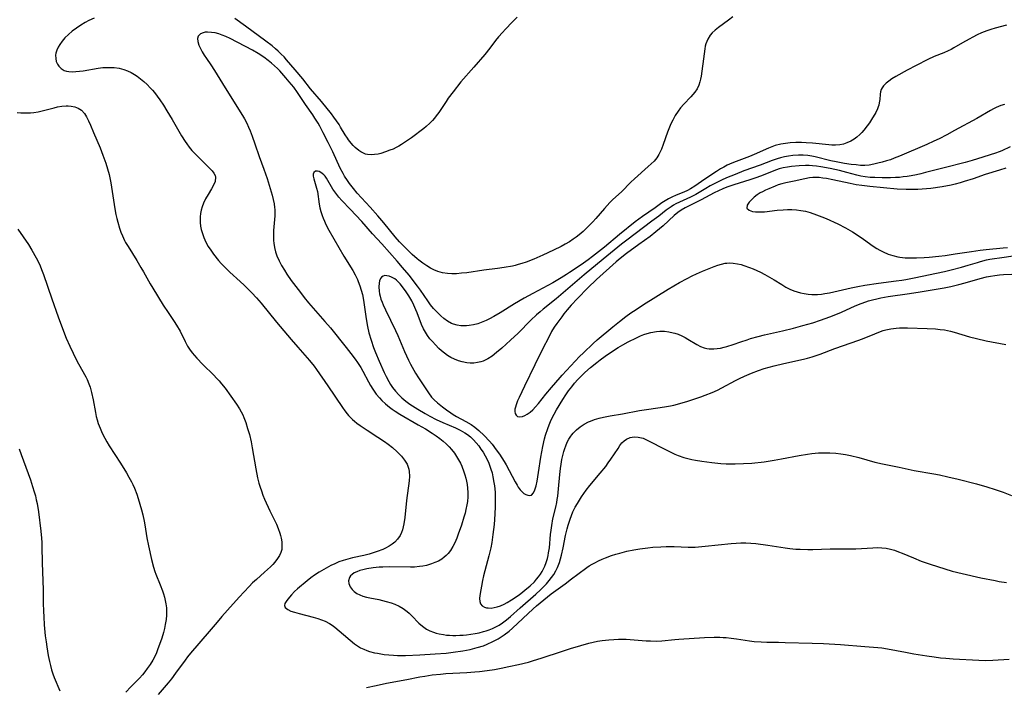
# Model space of a CAD drawing. Units: inches. Extents: x 2064897 to 2070225, y 227523 to 233021.
# Drawn here: x 2066338 to 2066509, y 231810 to 231926 of the extents above; entities that cross this region are included whole.
import ezdxf

# ---------------------------------------------------------------- set-up
doc = ezdxf.new("R2010")
doc.units = ezdxf.units.IN
doc.header["$MEASUREMENT"] = 0
doc.layers.add('c_07_T13S_R19E', color=176, linetype='Continuous')

msp = doc.modelspace()

# ---------------------------------------------------------------- linework, layer by layer
at = {"layer": 'c_07_T13S_R19E'}
for points in [[(2066350.83, 231926.26, 906), (2066349.93, 231925.84, 906), (2066349.28, 231925.49, 906), (2066348.52, 231925.03, 906), (2066347.76, 231924.52, 906), (2066347.05, 231923.98, 906), (2066346.37, 231923.41, 906), (2066345.75, 231922.81, 906), (2066345.29, 231922.26, 906), (2066344.89, 231921.69, 906), (2066344.6, 231921.19, 906), (2066344.37, 231920.68, 906), (2066344.22, 231920.18, 906), (2066344.17, 231919.81, 906), (2066344.18, 231919.27, 906), (2066344.28, 231918.76, 906), (2066344.48, 231918.27, 906), (2066344.71, 231917.91, 906), (2066345.13, 231917.5, 906), (2066345.66, 231917.2, 906), (2066346.05, 231917.07, 906), (2066346.47, 231917, 906), (2066347.1, 231916.96, 906), (2066347.69, 231916.98, 906), (2066348.3, 231917.03, 906), (2066348.92, 231917.12, 906), (2066351.52, 231917.57, 906), (2066352.32, 231917.67, 906), (2066353.22, 231917.71, 906), (2066353.76, 231917.71, 906), (2066354.3, 231917.69, 906), (2066355.19, 231917.57, 906), (2066356, 231917.36, 906), (2066356.64, 231917.12, 906), (2066357.27, 231916.82, 906), (2066357.82, 231916.5, 906), (2066358.28, 231916.19, 906), (2066358.88, 231915.75, 906), (2066359.46, 231915.26, 906), (2066360.01, 231914.74, 906), (2066360.54, 231914.19, 906), (2066360.93, 231913.76, 906), (2066361.29, 231913.34, 906), (2066361.77, 231912.73, 906), (2066362.23, 231912.11, 906), (2066362.85, 231911.19, 906), (2066363.46, 231910.2, 906), (2066364.39, 231908.66, 906), (2066365.99, 231905.85, 906), (2066366.6, 231904.89, 906), (2066366.91, 231904.44, 906), (2066367.34, 231903.87, 906), (2066367.78, 231903.33, 906), (2066368.68, 231902.36, 906), (2066369.6, 231901.45, 906), (2066370.68, 231900.45, 906), (2066370.98, 231900.16, 906), (2066371.32, 231899.78, 906), (2066371.6, 231899.4, 906), (2066371.8, 231899, 906), (2066371.86, 231898.68, 906), (2066371.79, 231897.96, 906), (2066371.55, 231897.31, 906), (2066371.21, 231896.69, 906), (2066370.58, 231895.67, 906), (2066370.15, 231894.94, 906), (2066369.77, 231894.16, 906), (2066369.55, 231893.57, 906), (2066369.38, 231892.97, 906), (2066369.27, 231892.39, 906), (2066369.22, 231891.81, 906), (2066369.22, 231891.47, 906), (2066369.24, 231890.85, 906), (2066369.3, 231890.22, 906), (2066369.4, 231889.65, 906), (2066369.54, 231889.08, 906), (2066369.84, 231888.22, 906), (2066370.19, 231887.43, 906), (2066370.6, 231886.69, 906), (2066371.04, 231886.02, 906), (2066371.52, 231885.35, 906), (2066372.41, 231884.25, 906), (2066372.87, 231883.72, 906), (2066373.48, 231883.07, 906), (2066374.35, 231882.23, 906), (2066376.15, 231880.63, 906), (2066376.84, 231879.98, 906), (2066378.18, 231878.66, 906), (2066378.99, 231877.79, 906), (2066379.8, 231876.84, 906), (2066382.45, 231873.59, 906), (2066384.97, 231870.57, 906), (2066386.14, 231869.22, 906), (2066388.16, 231866.93, 906), (2066388.95, 231865.94, 906), (2066389.37, 231865.36, 906), (2066391.32, 231862.55, 906), (2066393.88, 231858.76, 906), (2066394.27, 231858.23, 906), (2066394.67, 231857.71, 906), (2066394.95, 231857.38, 906), (2066395.61, 231856.72, 906), (2066395.98, 231856.4, 906), (2066396.36, 231856.09, 906), (2066396.95, 231855.66, 906), (2066398.18, 231854.83, 906), (2066400.04, 231853.65, 906), (2066401.15, 231852.91, 906), (2066401.81, 231852.43, 906), (2066402.57, 231851.83, 906), (2066403.39, 231851.11, 906), (2066404.12, 231850.34, 906), (2066404.65, 231849.66, 906), (2066405.07, 231848.95, 906), (2066405.4, 231848.09, 906), (2066405.47, 231847.71, 906), (2066405.5, 231846.91, 906), (2066405.44, 231846.07, 906), (2066405, 231842.68, 906), (2066404.69, 231839.72, 906), (2066404.54, 231838.64, 906), (2066404.42, 231838.08, 906), (2066404.29, 231837.6, 906), (2066404.11, 231837.1, 906), (2066403.89, 231836.63, 906), (2066403.44, 231835.97, 906), (2066402.94, 231835.45, 906), (2066402.47, 231835.08, 906), (2066401.95, 231834.74, 906), (2066401.33, 231834.41, 906), (2066400.86, 231834.19, 906), (2066399.91, 231833.81, 906), (2066399.21, 231833.58, 906), (2066398.5, 231833.38, 906), (2066397.56, 231833.15, 906), (2066395.64, 231832.73, 906), (2066394.81, 231832.52, 906), (2066394, 231832.28, 906), (2066393.26, 231832.02, 906), (2066392.54, 231831.72, 906), (2066391.86, 231831.38, 906), (2066389.86, 231830.26, 906), (2066389.05, 231829.74, 906), (2066388.42, 231829.29, 906), (2066387.76, 231828.77, 906), (2066386.11, 231827.38, 906), (2066385.59, 231826.89, 906), (2066385.07, 231826.35, 906), (2066384.42, 231825.59, 906), (2066384.1, 231825.18, 906), (2066383.87, 231824.8, 906), (2066383.81, 231824.48, 906), (2066383.95, 231824.14, 906), (2066384.4, 231823.77, 906), (2066384.94, 231823.52, 906), (2066385.54, 231823.31, 906), (2066386.38, 231823.08, 906), (2066388.81, 231822.47, 906), (2066389.61, 231822.23, 906), (2066390.25, 231822, 906), (2066390.87, 231821.74, 906), (2066391.63, 231821.34, 906), (2066392.09, 231821.05, 906), (2066392.54, 231820.73, 906)], [(2066461.53, 231926.46, 904), (2066460.79, 231925.88, 904), (2066459.07, 231924.62, 904), (2066458.45, 231924.14, 904), (2066457.98, 231923.7, 904), (2066457.61, 231923.29, 904), (2066457.18, 231922.62, 904), (2066457.01, 231922.22, 904), (2066456.88, 231921.81, 904), (2066456.77, 231921.37, 904), (2066456.67, 231920.91, 904), (2066456.55, 231920.06, 904), (2066456.04, 231916.19, 904), (2066455.95, 231915.68, 904), (2066455.83, 231915.19, 904), (2066455.64, 231914.63, 904), (2066455.33, 231914.01, 904), (2066454.93, 231913.42, 904), (2066454.6, 231913.01, 904), (2066454.24, 231912.61, 904), (2066453.03, 231911.34, 904), (2066452.47, 231910.7, 904), (2066452.04, 231910.13, 904), (2066451.55, 231909.37, 904), (2066451.12, 231908.56, 904), (2066450.82, 231907.94, 904), (2066450.57, 231907.36, 904), (2066450.24, 231906.49, 904), (2066449.49, 231904.37, 904), (2066449.18, 231903.56, 904), (2066448.96, 231903.07, 904), (2066448.71, 231902.6, 904), (2066448.35, 231902.05, 904), (2066447.89, 231901.49, 904), (2066447.4, 231901, 904), (2066446.88, 231900.52, 904), (2066444.48, 231898.41, 904), (2066443.84, 231897.8, 904), (2066442.23, 231896.17, 904), (2066440.75, 231894.8, 904), (2066440.25, 231894.31, 904), (2066439.76, 231893.8, 904), (2066439.28, 231893.28, 904), (2066437.8, 231891.55, 904), (2066437.26, 231890.94, 904), (2066436.7, 231890.35, 904), (2066436.24, 231889.89, 904), (2066435.58, 231889.28, 904), (2066434.89, 231888.7, 904), (2066434.39, 231888.32, 904), (2066433.89, 231887.95, 904), (2066433.24, 231887.51, 904), (2066432.47, 231887.06, 904), (2066431.81, 231886.7, 904), (2066430.43, 231886.02, 904), (2066428.62, 231885.19, 904), (2066427.05, 231884.5, 904), (2066425.71, 231883.97, 904), (2066424.95, 231883.72, 904), (2066424.31, 231883.53, 904), (2066423.83, 231883.4, 904), (2066423.34, 231883.29, 904), (2066421.92, 231883.03, 904), (2066420.78, 231882.86, 904), (2066418.41, 231882.55, 904), (2066415.41, 231882.14, 904), (2066414.49, 231882.03, 904), (2066413.65, 231881.96, 904), (2066412.81, 231881.94, 904), (2066412.11, 231881.98, 904), (2066411.24, 231882.12, 904), (2066410.39, 231882.35, 904), (2066409.74, 231882.61, 904), (2066409.12, 231882.94, 904), (2066408.53, 231883.3, 904), (2066407.81, 231883.78, 904), (2066407.11, 231884.29, 904), (2066406.82, 231884.52, 904), (2066405.94, 231885.31, 904), (2066404.62, 231886.61, 904), (2066403.78, 231887.47, 904), (2066403, 231888.38, 904), (2066401.03, 231890.78, 904), (2066400.01, 231891.98, 904), (2066398.68, 231893.49, 904), (2066396.44, 231895.9, 904), (2066395.77, 231896.7, 904), (2066395.08, 231897.6, 904), (2066394.74, 231898.09, 904), (2066394.26, 231898.84, 904), (2066393.98, 231899.32, 904), (2066393.51, 231900.25, 904), (2066392.21, 231903.07, 904), (2066391.39, 231904.72, 904), (2066390.54, 231906.37, 904), (2066389.94, 231907.51, 904), (2066389.65, 231908.03, 904), (2066389.1, 231908.93, 904), (2066388.75, 231909.47, 904), (2066387.48, 231911.31, 904), (2066386.08, 231913.38, 904), (2066385.43, 231914.28, 904), (2066384.67, 231915.22, 904), (2066384.09, 231915.9, 904), (2066383.02, 231917.1, 904), (2066382.63, 231917.5, 904), (2066382.13, 231917.97, 904), (2066381.57, 231918.45, 904), (2066380.99, 231918.91, 904), (2066380.24, 231919.47, 904), (2066379.28, 231920.1, 904), (2066378.27, 231920.67, 904), (2066374.42, 231922.69, 904), (2066373.68, 231923.05, 904), (2066373.05, 231923.32, 904), (2066372.45, 231923.52, 904), (2066371.81, 231923.68, 904), (2066371.2, 231923.78, 904), (2066370.49, 231923.82, 904), (2066370.09, 231923.79, 904), (2066369.73, 231923.72, 904), (2066369.28, 231923.52, 904), (2066368.87, 231923.14, 904), (2066368.73, 231922.74, 904), (2066368.79, 231922.2, 904), (2066369.01, 231921.58, 904), (2066369.28, 231920.98, 904), (2066369.59, 231920.39, 904), (2066369.92, 231919.85, 904), (2066370.29, 231919.28, 904), (2066371.05, 231918.18, 904), (2066371.72, 231917.16, 904), (2066373.56, 231914.16, 904), (2066376.58, 231909.35, 904), (2066376.89, 231908.82, 904), (2066377.31, 231908.02, 904), (2066377.61, 231907.37, 904), (2066377.89, 231906.7, 904), (2066378.26, 231905.78, 904), (2066378.71, 231904.49, 904), (2066379.47, 231902.27, 904), (2066380.28, 231900.05, 904), (2066380.82, 231898.48, 904), (2066381.37, 231896.75, 904), (2066381.7, 231895.57, 904), (2066381.87, 231894.82, 904), (2066382.02, 231894.08, 904), (2066382.11, 231893.44, 904), (2066382.14, 231893.1, 904), (2066382.17, 231892.58, 904), (2066382.16, 231891.98, 904), (2066382.12, 231891.38, 904), (2066381.94, 231889.45, 904), (2066381.91, 231888.81, 904), (2066381.91, 231888.17, 904), (2066381.93, 231887.7, 904), (2066381.98, 231887.23, 904), (2066382.11, 231886.48, 904), (2066382.3, 231885.78, 904), (2066382.53, 231885.08, 904), (2066382.9, 231884.19, 904), (2066383.33, 231883.36, 904), (2066383.81, 231882.56, 904), (2066384.25, 231881.88, 904), (2066385, 231880.81, 904), (2066386.58, 231878.69, 904), (2066387.26, 231877.82, 904), (2066388.02, 231876.89, 904), (2066390.85, 231873.67, 904), (2066391.78, 231872.57, 904), (2066394.55, 231869.15, 904), (2066395.36, 231868.12, 904), (2066396.11, 231867.14, 904), (2066396.5, 231866.59, 904), (2066397.08, 231865.7, 904), (2066397.43, 231865.06, 904), (2066398.37, 231863.23, 904), (2066398.73, 231862.59, 904), (2066399.12, 231861.96, 904), (2066399.72, 231861.11, 904), (2066400.28, 231860.44, 904), (2066400.69, 231860, 904), (2066401.33, 231859.39, 904), (2066402.02, 231858.83, 904), (2066402.51, 231858.47, 904), (2066403.01, 231858.13, 904), (2066403.84, 231857.62, 904), (2066407.03, 231855.79, 904), (2066408.26, 231855.07, 904), (2066409.42, 231854.36, 904), (2066410.12, 231853.89, 904), (2066410.73, 231853.43, 904), (2066411.32, 231852.95, 904), (2066411.85, 231852.47, 904), (2066412.35, 231851.97, 904), (2066412.79, 231851.48, 904), (2066413.28, 231850.86, 904), (2066413.67, 231850.29, 904), (2066414.02, 231849.69, 904), (2066414.32, 231849.12, 904), (2066414.55, 231848.61, 904), (2066414.92, 231847.66, 904), (2066415.11, 231847.1, 904), (2066415.26, 231846.54, 904), (2066415.39, 231846, 904), (2066415.48, 231845.45, 904), (2066415.56, 231844.8, 904), (2066415.6, 231844.04, 904), (2066415.59, 231843.28, 904), (2066415.53, 231842.52, 904), (2066415.45, 231841.94, 904), (2066415.29, 231841.12, 904), (2066415.13, 231840.45, 904), (2066414.94, 231839.77, 904), (2066414.5, 231838.37, 904), (2066413.96, 231836.82, 904), (2066413.7, 231836.15, 904), (2066413.34, 231835.34, 904), (2066412.99, 231834.67, 904), (2066412.61, 231834.03, 904), (2066412.2, 231833.51, 904), (2066411.86, 231833.14, 904), (2066411.49, 231832.82, 904), (2066411.09, 231832.53, 904), (2066410.5, 231832.18, 904), (2066409.91, 231831.9, 904), (2066409.3, 231831.67, 904), (2066408.45, 231831.43, 904), (2066407.84, 231831.3, 904), (2066407.21, 231831.21, 904), (2066406.37, 231831.13, 904), (2066405.68, 231831.11, 904), (2066402.11, 231831.15, 904), (2066400.87, 231831.13, 904), (2066400.25, 231831.1, 904), (2066399.18, 231830.98, 904), (2066398.08, 231830.8, 904), (2066397.39, 231830.64, 904), (2066396.91, 231830.51, 904), (2066396.39, 231830.33, 904), (2066395.93, 231830.12, 904), (2066395.54, 231829.87, 904), (2066395.29, 231829.64, 904), (2066395.08, 231829.3, 904), (2066394.95, 231828.75, 904), (2066394.99, 231828.29, 904), (2066395.21, 231827.73, 904), (2066395.55, 231827.25, 904), (2066395.92, 231826.9, 904), (2066396.36, 231826.58, 904), (2066396.88, 231826.31, 904), (2066397.44, 231826.08, 904), (2066398.03, 231825.92, 904), (2066398.64, 231825.78, 904), (2066400.16, 231825.5, 904), (2066400.82, 231825.36, 904), (2066401.48, 231825.19, 904), (2066402.35, 231824.93, 904), (2066402.96, 231824.7, 904), (2066403.7, 231824.36, 904), (2066404.42, 231823.94, 904), (2066405.08, 231823.45, 904), (2066405.42, 231823.14, 904), (2066405.89, 231822.69, 904), (2066407.1, 231821.44, 904), (2066407.75, 231820.88, 904), (2066408.46, 231820.39, 904), (2066409.05, 231820.08, 904), (2066409.68, 231819.83, 904), (2066410.15, 231819.68, 904), (2066410.64, 231819.56, 904), (2066411.4, 231819.42, 904), (2066411.93, 231819.36, 904), (2066412.46, 231819.31, 904), (2066413, 231819.29, 904), (2066413.54, 231819.29, 904), (2066414.22, 231819.31, 904), (2066414.81, 231819.35, 904), (2066415.39, 231819.4, 904), (2066416.11, 231819.49, 904), (2066416.89, 231819.62, 904), (2066417.6, 231819.76, 904), (2066418.3, 231819.94, 904), (2066418.8, 231820.09, 904), (2066419.29, 231820.26, 904), (2066419.88, 231820.49, 904), (2066420.46, 231820.76, 904), (2066421.07, 231821.09, 904), (2066421.64, 231821.46, 904), (2066422.31, 231821.98, 904), (2066423, 231822.56, 904), (2066424.67, 231824.05, 904), (2066427.4, 231826.41, 904), (2066428.2, 231827.17, 904), (2066428.73, 231827.7, 904), (2066429.24, 231828.25, 904), (2066429.7, 231828.8, 904), (2066430.14, 231829.35, 904), (2066430.5, 231829.87, 904), (2066430.85, 231830.46, 904), (2066431.13, 231831.03, 904), (2066431.47, 231831.91, 904), (2066431.67, 231832.56, 904), (2066431.85, 231833.22, 904), (2066432.12, 231834.45, 904), (2066432.54, 231836.61, 904), (2066432.81, 231837.77, 904), (2066433, 231838.42, 904), (2066433.32, 231839.43, 904), (2066433.56, 231840.06, 904), (2066433.83, 231840.68, 904), (2066434.24, 231841.49, 904), (2066434.61, 231842.16, 904), (2066435.34, 231843.32, 904), (2066436.13, 231844.46, 904), (2066436.73, 231845.25, 904), (2066438.56, 231847.4, 904), (2066439.5, 231848.56, 904), (2066439.96, 231849.18, 904), (2066440.41, 231849.81, 904), (2066441.64, 231851.69, 904), (2066441.98, 231852.18, 904), (2066442.33, 231852.63, 904), (2066442.71, 231853.02, 904), (2066443.1, 231853.3, 904), (2066443.77, 231853.58, 904), (2066444.43, 231853.68, 904), (2066445.11, 231853.65, 904), (2066445.45, 231853.6, 904), (2066445.98, 231853.45, 904), (2066446.58, 231853.2, 904), (2066447.18, 231852.9, 904), (2066449.53, 231851.65, 904), (2066450.89, 231850.97, 904), (2066451.49, 231850.71, 904), (2066452.09, 231850.47, 904), (2066453.05, 231850.14, 904), (2066453.73, 231849.95, 904), (2066454.42, 231849.78, 904), (2066455.05, 231849.65, 904), (2066456.17, 231849.47, 904), (2066457.88, 231849.25, 904), (2066459.48, 231849.1, 904), (2066460.39, 231849.04, 904), (2066461.96, 231849.01, 904), (2066463.39, 231849.05, 904), (2066464.82, 231849.15, 904), (2066466.99, 231849.39, 904), (2066468.73, 231849.64, 904), (2066470, 231849.87, 904), (2066473.05, 231850.47, 904), (2066474.51, 231850.71, 904), (2066475.25, 231850.8, 904), (2066476.37, 231850.9, 904), (2066477.18, 231850.93, 904), (2066478.37, 231850.92, 904), (2066479.41, 231850.85, 904), (2066480.23, 231850.76, 904), (2066481.04, 231850.63, 904), (2066481.96, 231850.44, 904), (2066483.39, 231850.09, 904), (2066486.14, 231849.33, 904), (2066487.46, 231849.01, 904), (2066490.37, 231848.45, 904), (2066492.96, 231847.89, 904), (2066496.39, 231847.28, 904), (2066497.38, 231847.09, 904), (2066498.8, 231846.77, 904), (2066500.61, 231846.35, 904), (2066503.77, 231845.55, 904), (2066505.54, 231845.06, 904), (2066506.98, 231844.6, 904), (2066507.69, 231844.36, 904), (2066508.37, 231844.11, 904), (2066509.84, 231843.55, 904)], [(2066424.18, 231926.39, 906), (2066423.3, 231925.55, 906), (2066422.13, 231924.36, 906), (2066421.6, 231923.78, 906), (2066420.94, 231923, 906), (2066420.43, 231922.36, 906), (2066419.43, 231921.04, 906), (2066418.57, 231919.96, 906), (2066416.63, 231917.77, 906), (2066414.4, 231915.19, 906), (2066413.07, 231913.49, 906), (2066412.21, 231912.35, 906), (2066411.83, 231911.82, 906), (2066410.56, 231909.9, 906), (2066410.14, 231909.31, 906), (2066409.82, 231908.9, 906), (2066409.48, 231908.51, 906), (2066409.22, 231908.23, 906), (2066409, 231908.02, 906), (2066408.39, 231907.48, 906), (2066407.96, 231907.13, 906), (2066405.82, 231905.53, 906), (2066404.61, 231904.67, 906), (2066404.12, 231904.35, 906), (2066403.66, 231904.08, 906), (2066403.2, 231903.84, 906), (2066402.65, 231903.57, 906), (2066402.09, 231903.34, 906), (2066401.35, 231903.06, 906), (2066400.51, 231902.81, 906), (2066400.07, 231902.7, 906), (2066399.45, 231902.59, 906), (2066398.83, 231902.54, 906), (2066398.24, 231902.59, 906), (2066397.86, 231902.69, 906), (2066397.39, 231902.89, 906), (2066397.04, 231903.09, 906), (2066396.71, 231903.33, 906), (2066396.11, 231903.85, 906), (2066395.74, 231904.2, 906), (2066395.39, 231904.58, 906), (2066394.92, 231905.16, 906), (2066394.73, 231905.42, 906), (2066394.33, 231906.05, 906), (2066393.56, 231907.36, 906), (2066393.29, 231907.8, 906), (2066392.86, 231908.45, 906), (2066392.4, 231909.09, 906), (2066391.96, 231909.65, 906), (2066390.23, 231911.78, 906), (2066388.37, 231914.02, 906), (2066386.99, 231915.74, 906), (2066385.66, 231917.29, 906), (2066384.21, 231919.02, 906), (2066383.75, 231919.53, 906), (2066383.27, 231920.02, 906), (2066382.76, 231920.51, 906), (2066382.28, 231920.94, 906), (2066381.71, 231921.42, 906), (2066380.59, 231922.28, 906), (2066377.07, 231924.87, 906), (2066375.25, 231926.18, 906)], [(2066508.97, 231925.02, 902), (2066507.02, 231924.5, 902), (2066506.27, 231924.28, 902), (2066505.59, 231924.06, 902), (2066505.12, 231923.89, 902), (2066504.66, 231923.7, 902), (2066503.88, 231923.34, 902), (2066503.11, 231922.95, 902), (2066502.49, 231922.62, 902), (2066501.35, 231921.96, 902), (2066499.87, 231921.08, 902), (2066499.36, 231920.8, 902), (2066498.88, 231920.57, 902), (2066498.1, 231920.25, 902), (2066496.44, 231919.61, 902), (2066495.31, 231919.09, 902), (2066493.3, 231918.06, 902), (2066491.74, 231917.23, 902), (2066489.82, 231916.15, 902), (2066489.09, 231915.7, 902), (2066488.58, 231915.35, 902), (2066488.12, 231914.98, 902), (2066487.68, 231914.51, 902), (2066487.44, 231914.19, 902), (2066487.27, 231913.86, 902), (2066487.13, 231913.46, 902), (2066487.05, 231913.06, 902), (2066486.99, 231912.17, 902), (2066486.92, 231911.58, 902), (2066486.84, 231911.17, 902), (2066486.74, 231910.86, 902), (2066486.6, 231910.51, 902), (2066486.3, 231909.91, 902), (2066485.58, 231908.7, 902), (2066485.21, 231908.12, 902), (2066484.84, 231907.6, 902), (2066484.23, 231906.82, 902), (2066483.91, 231906.45, 902), (2066483.57, 231906.1, 902), (2066483.06, 231905.64, 902), (2066482.55, 231905.26, 902), (2066482.01, 231904.94, 902), (2066481.29, 231904.62, 902), (2066480.7, 231904.43, 902), (2066480.09, 231904.31, 902), (2066479.32, 231904.23, 902), (2066478.69, 231904.23, 902), (2066478.17, 231904.27, 902), (2066475.36, 231904.57, 902), (2066474.24, 231904.65, 902), (2066473.44, 231904.68, 902), (2066472.46, 231904.68, 902), (2066471.45, 231904.63, 902), (2066470.66, 231904.54, 902), (2066469.88, 231904.4, 902), (2066468.9, 231904.15, 902), (2066468.3, 231903.95, 902), (2066467.71, 231903.73, 902), (2066465.22, 231902.61, 902), (2066464.44, 231902.29, 902), (2066462.1, 231901.41, 902), (2066461.34, 231901.1, 902), (2066460.57, 231900.75, 902), (2066459.97, 231900.44, 902), (2066459.39, 231900.11, 902), (2066458.72, 231899.7, 902), (2066456.69, 231898.35, 902), (2066454.95, 231897.12, 902), (2066454.23, 231896.67, 902), (2066453.69, 231896.39, 902), (2066453.04, 231896.11, 902), (2066451.71, 231895.58, 902), (2066450.97, 231895.25, 902), (2066450.37, 231894.94, 902), (2066449.79, 231894.61, 902), (2066449.24, 231894.24, 902), (2066448.06, 231893.4, 902), (2066445.9, 231891.9, 902), (2066444.61, 231890.95, 902), (2066441.87, 231888.74, 902), (2066439.29, 231886.56, 902), (2066437.21, 231884.93, 902), (2066436.46, 231884.36, 902), (2066435.25, 231883.51, 902), (2066433.26, 231882.17, 902), (2066432.73, 231881.83, 902), (2066431.79, 231881.26, 902), (2066430.32, 231880.41, 902), (2066426.89, 231878.56, 902), (2066425.38, 231877.72, 902), (2066423.72, 231876.73, 902), (2066421.19, 231875.19, 902), (2066420.12, 231874.56, 902), (2066419.34, 231874.14, 902), (2066418.77, 231873.85, 902), (2066418.2, 231873.6, 902), (2066417.35, 231873.3, 902), (2066416.6, 231873.11, 902), (2066415.86, 231872.98, 902), (2066415.39, 231872.93, 902), (2066415.06, 231872.92, 902), (2066414.4, 231872.95, 902), (2066413.76, 231873.04, 902), (2066413.14, 231873.21, 902), (2066412.8, 231873.35, 902), (2066412.09, 231873.73, 902), (2066411.43, 231874.21, 902), (2066410.93, 231874.64, 902), (2066410.44, 231875.11, 902), (2066409.99, 231875.58, 902), (2066409.68, 231875.93, 902), (2066409.15, 231876.57, 902), (2066408.65, 231877.25, 902), (2066407.38, 231879.1, 902), (2066406.86, 231879.82, 902), (2066405.42, 231881.7, 902), (2066404.31, 231883.05, 902), (2066403.38, 231884.12, 902), (2066400.7, 231887.12, 902), (2066399.07, 231888.9, 902), (2066397.21, 231891.02, 902), (2066395.21, 231893.17, 902), (2066393.78, 231894.67, 902), (2066393.27, 231895.23, 902), (2066392.71, 231895.92, 902), (2066392.22, 231896.62, 902), (2066391.09, 231898.54, 902), (2066390.88, 231898.84, 902), (2066390.63, 231899.12, 902), (2066390.38, 231899.34, 902), (2066390.13, 231899.51, 902), (2066389.84, 231899.65, 902), (2066389.56, 231899.74, 902), (2066389.19, 231899.74, 902), (2066388.91, 231899.52, 902), (2066388.83, 231899.2, 902), (2066388.83, 231898.88, 902), (2066388.91, 231898.39, 902), (2066389.39, 231896.8, 902), (2066389.53, 231896.2, 902), (2066389.85, 231894.03, 902), (2066389.98, 231893.38, 902), (2066390.15, 231892.72, 902), (2066390.35, 231892.06, 902), (2066390.51, 231891.61, 902), (2066390.74, 231891.04, 902), (2066391, 231890.48, 902), (2066391.52, 231889.48, 902), (2066394.14, 231885.01, 902), (2066395.65, 231882.53, 902), (2066396.09, 231881.75, 902), (2066396.49, 231880.95, 902), (2066396.62, 231880.64, 902), (2066396.92, 231879.86, 902), (2066397.15, 231879.11, 902), (2066397.34, 231878.35, 902), (2066397.46, 231877.74, 902), (2066397.59, 231876.98, 902), (2066398, 231874.12, 902), (2066398.23, 231872.82, 902), (2066398.48, 231871.69, 902), (2066398.84, 231870.44, 902), (2066399.26, 231869.19, 902), (2066399.6, 231868.33, 902), (2066400.25, 231866.78, 902), (2066401.09, 231864.87, 902), (2066401.44, 231864.13, 902), (2066401.89, 231863.31, 902), (2066402.22, 231862.78, 902), (2066402.58, 231862.26, 902), (2066403.09, 231861.61, 902), (2066403.64, 231860.99, 902), (2066404.19, 231860.45, 902), (2066404.86, 231859.89, 902), (2066405.56, 231859.37, 902), (2066406, 231859.07, 902), (2066406.94, 231858.48, 902), (2066408.23, 231857.72, 902), (2066409.01, 231857.28, 902), (2066410.15, 231856.69, 902), (2066411.27, 231856.16, 902), (2066413.46, 231855.23, 902), (2066414.27, 231854.86, 902), (2066415.09, 231854.42, 902), (2066415.57, 231854.09, 902), (2066416.08, 231853.68, 902), (2066416.59, 231853.18, 902), (2066417.07, 231852.65, 902), (2066417.49, 231852.13, 902), (2066417.89, 231851.59, 902), (2066418.26, 231851.02, 902), (2066418.62, 231850.4, 902), (2066418.95, 231849.77, 902), (2066419.24, 231849.11, 902), (2066419.43, 231848.61, 902), (2066419.61, 231848.11, 902), (2066419.8, 231847.46, 902), (2066419.96, 231846.79, 902), (2066420.14, 231845.81, 902), (2066420.23, 231845.18, 902), (2066420.32, 231844.11, 902), (2066420.36, 231843.18, 902), (2066420.36, 231841.61, 902), (2066420.31, 231840.28, 902), (2066420.17, 231838.5, 902), (2066419.97, 231836.79, 902), (2066419.75, 231835.37, 902), (2066419.58, 231834.48, 902), (2066419.25, 231833.08, 902), (2066418.53, 231830.49, 902), (2066418.32, 231829.62, 902), (2066418.16, 231828.81, 902), (2066417.69, 231826.18, 902), (2066417.64, 231825.67, 902), (2066417.67, 231825.18, 902), (2066417.81, 231824.76, 902), (2066418.09, 231824.43, 902), (2066418.49, 231824.2, 902), (2066418.84, 231824.09, 902), (2066419.15, 231824.05, 902), (2066419.65, 231824.04, 902), (2066420.17, 231824.1, 902), (2066420.7, 231824.22, 902), (2066421.26, 231824.42, 902), (2066421.9, 231824.73, 902), (2066422.4, 231825.02, 902), (2066423.16, 231825.48, 902), (2066424.31, 231826.23, 902), (2066424.8, 231826.57, 902), (2066425.5, 231827.11, 902), (2066426.4, 231827.9, 902), (2066427.14, 231828.6, 902), (2066427.51, 231829.01, 902), (2066427.86, 231829.43, 902), (2066428.2, 231829.9, 902), (2066428.5, 231830.38, 902), (2066428.75, 231830.83, 902), (2066428.96, 231831.3, 902), (2066429.2, 231831.93, 902), (2066429.4, 231832.59, 902), (2066429.53, 231833.16, 902), (2066429.61, 231833.6, 902), (2066429.74, 231834.49, 902), (2066429.96, 231836.76, 902), (2066430.05, 231837.55, 902), (2066430.16, 231838.33, 902), (2066430.37, 231839.47, 902), (2066430.86, 231841.51, 902), (2066431.02, 231842.3, 902), (2066431.12, 231842.84, 902), (2066431.2, 231843.4, 902), (2066431.35, 231844.71, 902), (2066431.56, 231847.17, 902), (2066431.67, 231848.23, 902), (2066431.78, 231848.94, 902), (2066431.93, 231849.78, 902), (2066432.08, 231850.48, 902), (2066432.26, 231851.17, 902), (2066432.42, 231851.67, 902), (2066432.59, 231852.16, 902), (2066432.85, 231852.75, 902), (2066433.14, 231853.31, 902), (2066433.45, 231853.82, 902), (2066433.64, 231854.07, 902), (2066433.87, 231854.35, 902), (2066434.43, 231854.91, 902), (2066435.08, 231855.43, 902), (2066435.78, 231855.89, 902), (2066436.53, 231856.28, 902), (2066436.85, 231856.42, 902), (2066437.59, 231856.69, 902), (2066438.36, 231856.91, 902), (2066439.15, 231857.09, 902), (2066440.28, 231857.31, 902), (2066442.41, 231857.67, 902), (2066445.39, 231858.25, 902), (2066446.99, 231858.51, 902), (2066449.71, 231858.92, 902), (2066450.71, 231859.09, 902), (2066451.33, 231859.21, 902), (2066452.33, 231859.45, 902), (2066453.74, 231859.86, 902), (2066456, 231860.62, 902), (2066456.77, 231860.9, 902), (2066457.97, 231861.39, 902), (2066458.88, 231861.81, 902), (2066459.64, 231862.19, 902), (2066462, 231863.45, 902), (2066462.7, 231863.8, 902), (2066463.55, 231864.21, 902), (2066464.79, 231864.74, 902), (2066465.98, 231865.19, 902), (2066466.98, 231865.52, 902), (2066467.83, 231865.77, 902), (2066468.69, 231866.01, 902), (2066470.38, 231866.4, 902), (2066473.79, 231867.14, 902), (2066474.47, 231867.31, 902), (2066475.3, 231867.54, 902), (2066476, 231867.77, 902), (2066476.7, 231868.02, 902), (2066479.21, 231868.98, 902), (2066483.37, 231870.42, 902), (2066484.28, 231870.77, 902), (2066486.13, 231871.55, 902), (2066486.86, 231871.84, 902), (2066487.61, 231872.1, 902), (2066488.08, 231872.23, 902), (2066488.95, 231872.4, 902), (2066489.83, 231872.52, 902), (2066490.45, 231872.57, 902), (2066491.06, 231872.59, 902), (2066491.84, 231872.58, 902), (2066495.2, 231872.47, 902), (2066496.69, 231872.39, 902), (2066497.46, 231872.31, 902), (2066498.22, 231872.21, 902), (2066499.26, 231872.01, 902), (2066499.93, 231871.83, 902), (2066502.54, 231871.02, 902), (2066503.75, 231870.71, 902), (2066505.47, 231870.33, 902), (2066508.85, 231869.68, 902)], [(2066337.49, 231909.92, 908), (2066338.12, 231909.86, 908), (2066338.74, 231909.83, 908), (2066339.2, 231909.83, 908), (2066339.8, 231909.85, 908), (2066340.4, 231909.91, 908), (2066341.12, 231910.01, 908), (2066341.84, 231910.16, 908), (2066343.89, 231910.71, 908), (2066344.51, 231910.85, 908), (2066345.26, 231910.99, 908), (2066346, 231911.06, 908), (2066346.34, 231911.06, 908), (2066346.88, 231911.02, 908), (2066347.51, 231910.89, 908), (2066348.08, 231910.66, 908), (2066348.63, 231910.3, 908), (2066349.16, 231909.72, 908), (2066349.53, 231909.12, 908), (2066349.87, 231908.46, 908), (2066350.21, 231907.69, 908), (2066350.75, 231906.44, 908), (2066351.87, 231903.76, 908), (2066352.37, 231902.51, 908), (2066352.87, 231901.1, 908), (2066353.17, 231900.16, 908), (2066353.43, 231899.16, 908), (2066353.73, 231897.71, 908), (2066353.99, 231896.18, 908), (2066354.44, 231893.21, 908), (2066354.62, 231892.21, 908), (2066354.77, 231891.54, 908), (2066354.94, 231890.87, 908), (2066355.24, 231889.86, 908), (2066355.47, 231889.18, 908), (2066355.74, 231888.52, 908), (2066356.12, 231887.71, 908), (2066356.29, 231887.38, 908), (2066356.72, 231886.65, 908), (2066358.22, 231884.26, 908), (2066358.95, 231883.06, 908), (2066359.41, 231882.27, 908), (2066360.55, 231880.23, 908), (2066360.99, 231879.48, 908), (2066362.81, 231876.53, 908), (2066363.65, 231875.26, 908), (2066364.7, 231873.7, 908), (2066365.12, 231873.05, 908), (2066365.73, 231871.98, 908), (2066366.61, 231870.23, 908), (2066367.05, 231869.43, 908), (2066367.38, 231868.91, 908), (2066367.85, 231868.28, 908), (2066368.24, 231867.79, 908), (2066368.66, 231867.32, 908), (2066369.69, 231866.24, 908), (2066371.6, 231864.37, 908), (2066372.06, 231863.89, 908), (2066372.51, 231863.41, 908), (2066372.94, 231862.91, 908), (2066373.53, 231862.13, 908), (2066375.53, 231859.33, 908), (2066376.03, 231858.56, 908), (2066376.32, 231858.04, 908), (2066376.59, 231857.51, 908), (2066376.8, 231857.02, 908), (2066377.13, 231856.17, 908), (2066377.45, 231855.17, 908), (2066377.75, 231854.1, 908), (2066378.05, 231852.82, 908), (2066378.26, 231851.77, 908), (2066378.87, 231848.18, 908), (2066379.17, 231846.61, 908), (2066379.41, 231845.65, 908), (2066379.61, 231844.97, 908), (2066379.82, 231844.32, 908), (2066380.09, 231843.61, 908), (2066380.38, 231842.91, 908), (2066381.31, 231840.85, 908), (2066382.42, 231838.54, 908), (2066382.75, 231837.79, 908), (2066383.03, 231837.03, 908), (2066383.16, 231836.58, 908), (2066383.27, 231836.14, 908), (2066383.37, 231835.5, 908), (2066383.4, 231834.79, 908), (2066383.35, 231834.2, 908), (2066383.21, 231833.63, 908), (2066382.97, 231833.11, 908), (2066382.65, 231832.61, 908), (2066382.17, 231832.01, 908), (2066381.79, 231831.6, 908), (2066381.38, 231831.19, 908), (2066380.38, 231830.25, 908), (2066378.96, 231828.99, 908), (2066378.31, 231828.38, 908), (2066377.69, 231827.76, 908), (2066375.97, 231825.92, 908), (2066373.97, 231823.64, 908), (2066372.99, 231822.56, 908), (2066372.15, 231821.6, 908), (2066370.75, 231819.94, 908), (2066367.54, 231816.2, 908), (2066367.04, 231815.58, 908), (2066366.61, 231815.02, 908), (2066364.96, 231812.76, 908), (2066364.23, 231811.79, 908), (2066363.68, 231811.1, 908), (2066361.96, 231809.04, 908)], [(2066508.62, 231911.28, 900), (2066507.99, 231911.09, 900), (2066507.16, 231910.75, 900), (2066506.69, 231910.51, 900), (2066506.21, 231910.26, 900), (2066503.82, 231908.88, 900), (2066499.97, 231906.75, 900), (2066498.61, 231906.01, 900), (2066497.29, 231905.33, 900), (2066496.37, 231904.9, 900), (2066495.16, 231904.36, 900), (2066490.42, 231902.32, 900), (2066489.51, 231901.96, 900), (2066488.85, 231901.72, 900), (2066488.18, 231901.5, 900), (2066487.45, 231901.29, 900), (2066486.7, 231901.09, 900), (2066485.96, 231900.92, 900), (2066485.17, 231900.79, 900), (2066484.41, 231900.72, 900), (2066483.65, 231900.73, 900), (2066482.89, 231900.8, 900), (2066482.06, 231900.9, 900), (2066480.89, 231901.08, 900), (2066479.47, 231901.33, 900), (2066478.52, 231901.54, 900), (2066475.81, 231902.24, 900), (2066475.25, 231902.35, 900), (2066474.54, 231902.44, 900), (2066473.74, 231902.49, 900), (2066472.94, 231902.49, 900), (2066471.93, 231902.42, 900), (2066471.21, 231902.33, 900), (2066470.49, 231902.21, 900), (2066469.79, 231902.04, 900), (2066469.23, 231901.88, 900), (2066468.33, 231901.57, 900), (2066466.25, 231900.75, 900), (2066463.43, 231899.76, 900), (2066461.93, 231899.18, 900), (2066460.46, 231898.58, 900), (2066459.59, 231898.19, 900), (2066458.77, 231897.79, 900), (2066457.59, 231897.17, 900), (2066456.88, 231896.75, 900), (2066455.68, 231896.02, 900), (2066455.12, 231895.7, 900), (2066454.23, 231895.24, 900), (2066452.28, 231894.36, 900), (2066451.66, 231894.05, 900), (2066451.25, 231893.82, 900), (2066450.84, 231893.56, 900), (2066450, 231892.96, 900), (2066448.71, 231891.94, 900), (2066447.52, 231891.04, 900), (2066443.15, 231887.79, 900), (2066442.23, 231887.08, 900), (2066439.08, 231884.49, 900), (2066435.78, 231881.77, 900), (2066433.77, 231880.03, 900), (2066430.93, 231877.63, 900), (2066428.67, 231875.82, 900), (2066428.13, 231875.36, 900), (2066427.54, 231874.84, 900), (2066426.54, 231873.9, 900), (2066424.31, 231871.68, 900), (2066422.99, 231870.43, 900), (2066421.5, 231869.08, 900), (2066420.58, 231868.29, 900), (2066419.83, 231867.7, 900), (2066419.07, 231867.21, 900), (2066418.28, 231866.82, 900), (2066417.87, 231866.68, 900), (2066417.28, 231866.55, 900), (2066416.66, 231866.49, 900), (2066416.04, 231866.48, 900), (2066415.43, 231866.54, 900), (2066414.65, 231866.68, 900), (2066413.98, 231866.88, 900), (2066413.32, 231867.13, 900), (2066412.64, 231867.47, 900), (2066412.08, 231867.81, 900), (2066411.54, 231868.2, 900), (2066411.06, 231868.6, 900), (2066410.61, 231869.02, 900), (2066410, 231869.63, 900), (2066409.48, 231870.19, 900), (2066409.04, 231870.7, 900), (2066408.64, 231871.24, 900), (2066408.27, 231871.81, 900), (2066407.94, 231872.41, 900), (2066407.59, 231873.18, 900), (2066406.84, 231875.17, 900), (2066406.61, 231875.72, 900), (2066406.27, 231876.49, 900), (2066405.89, 231877.24, 900), (2066405.36, 231878.15, 900), (2066404.92, 231878.82, 900), (2066404.46, 231879.46, 900), (2066403.87, 231880.18, 900), (2066403.23, 231880.82, 900), (2066402.93, 231881.06, 900), (2066402.4, 231881.37, 900), (2066401.99, 231881.53, 900), (2066401.59, 231881.62, 900), (2066401.24, 231881.63, 900), (2066400.94, 231881.56, 900), (2066400.67, 231881.38, 900), (2066400.46, 231881.11, 900), (2066400.3, 231880.72, 900), (2066400.22, 231880.33, 900), (2066400.18, 231879.67, 900), (2066400.22, 231878.96, 900), (2066400.3, 231878.46, 900), (2066400.4, 231878.05, 900), (2066400.55, 231877.54, 900), (2066400.74, 231877.03, 900), (2066400.93, 231876.59, 900), (2066401.35, 231875.7, 900), (2066403.09, 231872.11, 900), (2066403.46, 231871.28, 900), (2066404.61, 231868.51, 900), (2066405.3, 231867.01, 900), (2066405.67, 231866.29, 900), (2066406.23, 231865.25, 900), (2066406.54, 231864.72, 900), (2066407.04, 231863.92, 900), (2066408.78, 231861.3, 900), (2066409.33, 231860.6, 900), (2066409.8, 231860.1, 900), (2066410.38, 231859.57, 900), (2066411.21, 231858.9, 900), (2066411.92, 231858.36, 900), (2066412.65, 231857.85, 900), (2066413.08, 231857.58, 900), (2066413.67, 231857.23, 900), (2066415.27, 231856.36, 900), (2066416.18, 231855.82, 900), (2066416.84, 231855.37, 900), (2066417.53, 231854.8, 900), (2066418.44, 231853.93, 900), (2066419.35, 231852.97, 900), (2066419.81, 231852.43, 900), (2066420.55, 231851.46, 900), (2066421.09, 231850.67, 900), (2066421.89, 231849.43, 900), (2066422.25, 231848.84, 900), (2066422.8, 231847.86, 900), (2066423.82, 231845.9, 900), (2066424.15, 231845.3, 900), (2066424.34, 231844.99, 900), (2066424.66, 231844.54, 900), (2066425, 231844.16, 900), (2066425.32, 231843.9, 900), (2066425.65, 231843.71, 900), (2066426, 231843.57, 900), (2066426.32, 231843.52, 900), (2066426.67, 231843.6, 900), (2066427.02, 231843.97, 900), (2066427.25, 231844.51, 900), (2066427.44, 231845.19, 900), (2066427.62, 231846.03, 900), (2066427.86, 231847.5, 900), (2066428.26, 231850.16, 900), (2066428.61, 231852.05, 900), (2066428.91, 231853.35, 900), (2066429.07, 231853.97, 900), (2066429.45, 231855.13, 900), (2066429.69, 231855.76, 900), (2066429.95, 231856.38, 900), (2066430.23, 231856.99, 900), (2066430.55, 231857.61, 900), (2066430.97, 231858.35, 900), (2066432.06, 231860.17, 900), (2066432.57, 231860.96, 900), (2066433.08, 231861.69, 900), (2066433.61, 231862.39, 900), (2066434.11, 231863, 900), (2066434.7, 231863.65, 900), (2066435.32, 231864.27, 900), (2066435.9, 231864.84, 900), (2066436.89, 231865.73, 900), (2066437.96, 231866.6, 900), (2066438.57, 231867.06, 900), (2066439.42, 231867.67, 900), (2066441.03, 231868.75, 900), (2066441.68, 231869.18, 900), (2066442.48, 231869.66, 900), (2066443.38, 231870.16, 900), (2066444.84, 231870.88, 900), (2066445.52, 231871.19, 900), (2066446.11, 231871.42, 900), (2066446.72, 231871.62, 900), (2066447.33, 231871.79, 900), (2066448.33, 231871.97, 900), (2066448.89, 231872.01, 900), (2066449.67, 231872, 900), (2066450.44, 231871.91, 900), (2066451.19, 231871.74, 900), (2066451.48, 231871.66, 900), (2066452.09, 231871.46, 900), (2066452.68, 231871.21, 900), (2066453.26, 231870.92, 900), (2066453.76, 231870.63, 900), (2066455.31, 231869.68, 900), (2066455.94, 231869.36, 900), (2066456.58, 231869.12, 900), (2066457.02, 231869.02, 900), (2066457.46, 231868.95, 900), (2066458.23, 231868.95, 900), (2066458.82, 231869, 900), (2066459.41, 231869.09, 900), (2066460.01, 231869.21, 900), (2066460.48, 231869.34, 900), (2066461.58, 231869.69, 900), (2066462.93, 231870.16, 900), (2066464.03, 231870.53, 900), (2066464.61, 231870.71, 900), (2066465.94, 231871.09, 900), (2066467.02, 231871.36, 900), (2066470.15, 231872.07, 900), (2066472.06, 231872.53, 900), (2066473.65, 231872.96, 900), (2066475.38, 231873.47, 900), (2066476.73, 231873.9, 900), (2066478.36, 231874.48, 900), (2066479.66, 231875, 900), (2066480.36, 231875.29, 900), (2066482.77, 231876.38, 900), (2066483.77, 231876.81, 900), (2066484.57, 231877.1, 900), (2066485.07, 231877.27, 900), (2066485.77, 231877.46, 900), (2066486.48, 231877.63, 900), (2066487.19, 231877.78, 900), (2066488.47, 231878.01, 900), (2066492.17, 231878.55, 900), (2066494, 231878.83, 900), (2066498.14, 231879.53, 900), (2066499.35, 231879.77, 900), (2066500.7, 231880.08, 900), (2066501.79, 231880.39, 900), (2066504.41, 231881.16, 900), (2066505.52, 231881.42, 900), (2066506.19, 231881.54, 900), (2066506.97, 231881.66, 900), (2066507.76, 231881.74, 900), (2066508.43, 231881.8, 900), (2066509.91, 231881.87, 900)], [(2066509.58, 231903.92, 898), (2066508.15, 231903.28, 898), (2066507.71, 231903.1, 898), (2066507.09, 231902.87, 898), (2066503.95, 231901.85, 898), (2066503.05, 231901.58, 898), (2066501.81, 231901.24, 898), (2066498.15, 231900.33, 898), (2066494.96, 231899.48, 898), (2066494.15, 231899.27, 898), (2066493.37, 231899.1, 898), (2066492.45, 231898.92, 898), (2066491.77, 231898.8, 898), (2066491.09, 231898.72, 898), (2066490.4, 231898.65, 898), (2066489.76, 231898.62, 898), (2066488.84, 231898.59, 898), (2066487.44, 231898.59, 898), (2066486.16, 231898.61, 898), (2066485.34, 231898.65, 898), (2066484.5, 231898.74, 898), (2066483.73, 231898.87, 898), (2066483.06, 231899.03, 898), (2066481.3, 231899.5, 898), (2066480.01, 231899.82, 898), (2066478.4, 231900.17, 898), (2066476.77, 231900.48, 898), (2066476.06, 231900.58, 898), (2066475.36, 231900.66, 898), (2066474.75, 231900.69, 898), (2066474.14, 231900.7, 898), (2066473.06, 231900.66, 898), (2066471.73, 231900.53, 898), (2066471.04, 231900.43, 898), (2066470.27, 231900.28, 898), (2066469.59, 231900.11, 898), (2066468.66, 231899.8, 898), (2066466.77, 231899.02, 898), (2066465.72, 231898.62, 898), (2066464.47, 231898.22, 898), (2066461.69, 231897.36, 898), (2066460.51, 231896.94, 898), (2066459.81, 231896.67, 898), (2066459.06, 231896.34, 898), (2066458.32, 231895.98, 898), (2066456.05, 231894.75, 898), (2066453.25, 231893.36, 898), (2066452.6, 231892.99, 898), (2066451.99, 231892.57, 898), (2066451.35, 231892.04, 898), (2066449.49, 231890.28, 898), (2066448.85, 231889.72, 898), (2066448.22, 231889.2, 898), (2066447.22, 231888.43, 898), (2066445.22, 231887.02, 898), (2066443.13, 231885.46, 898), (2066442, 231884.58, 898), (2066441.34, 231884.01, 898), (2066437.92, 231880.97, 898), (2066436.43, 231879.52, 898), (2066434.62, 231877.69, 898), (2066433.52, 231876.5, 898), (2066432.85, 231875.71, 898), (2066432.27, 231875, 898), (2066431.88, 231874.5, 898), (2066431.05, 231873.35, 898), (2066430.6, 231872.69, 898), (2066430.14, 231871.93, 898), (2066429.74, 231871.2, 898), (2066428.46, 231868.63, 898), (2066427.2, 231866.16, 898), (2066425.46, 231862.49, 898), (2066424.48, 231860.52, 898), (2066424.21, 231859.93, 898), (2066423.96, 231859.25, 898), (2066423.85, 231858.86, 898), (2066423.78, 231858.49, 898), (2066423.74, 231858.07, 898), (2066423.79, 231857.72, 898), (2066423.96, 231857.44, 898), (2066424.22, 231857.24, 898), (2066424.62, 231857.15, 898), (2066425.08, 231857.22, 898), (2066425.47, 231857.38, 898), (2066425.88, 231857.61, 898), (2066426.39, 231857.98, 898), (2066426.85, 231858.38, 898), (2066427.35, 231858.91, 898), (2066427.84, 231859.48, 898), (2066429.15, 231861.09, 898), (2066430.13, 231862.23, 898), (2066431.59, 231864, 898), (2066431.96, 231864.41, 898), (2066433.47, 231866, 898), (2066434.96, 231867.6, 898), (2066435.65, 231868.28, 898), (2066437.34, 231869.86, 898), (2066438.04, 231870.49, 898), (2066440.73, 231872.76, 898), (2066441.87, 231873.68, 898), (2066443.02, 231874.55, 898), (2066443.89, 231875.17, 898), (2066444.77, 231875.78, 898), (2066446.03, 231876.6, 898), (2066450.33, 231879.28, 898), (2066452.27, 231880.42, 898), (2066453.61, 231881.16, 898), (2066454.5, 231881.62, 898), (2066455.22, 231881.95, 898), (2066456.29, 231882.42, 898), (2066458.33, 231883.23, 898), (2066458.96, 231883.46, 898), (2066459.58, 231883.64, 898), (2066460.19, 231883.77, 898), (2066460.52, 231883.81, 898), (2066460.89, 231883.83, 898), (2066461.61, 231883.8, 898), (2066462.33, 231883.69, 898), (2066463, 231883.53, 898), (2066463.43, 231883.4, 898), (2066464.42, 231883.06, 898), (2066465.09, 231882.79, 898), (2066466.34, 231882.21, 898), (2066467.06, 231881.84, 898), (2066467.89, 231881.38, 898), (2066468.69, 231880.91, 898), (2066470.01, 231880.07, 898), (2066470.72, 231879.65, 898), (2066471.41, 231879.3, 898), (2066472.13, 231879, 898), (2066472.7, 231878.8, 898), (2066473.29, 231878.64, 898), (2066473.93, 231878.51, 898), (2066474.57, 231878.42, 898), (2066475.22, 231878.38, 898), (2066475.54, 231878.37, 898), (2066476.23, 231878.38, 898), (2066476.91, 231878.43, 898), (2066477.51, 231878.51, 898), (2066478.31, 231878.64, 898), (2066482.06, 231879.52, 898), (2066483.18, 231879.75, 898), (2066484.42, 231879.97, 898), (2066486.76, 231880.34, 898), (2066489.84, 231880.73, 898), (2066490.84, 231880.87, 898), (2066491.55, 231880.98, 898), (2066492.95, 231881.25, 898), (2066498.25, 231882.37, 898), (2066499.37, 231882.62, 898), (2066501.16, 231883.08, 898), (2066502.35, 231883.44, 898), (2066503.94, 231883.93, 898), (2066504.49, 231884.09, 898), (2066505.52, 231884.35, 898), (2066506.09, 231884.46, 898), (2066506.92, 231884.6, 898), (2066507.77, 231884.73, 898), (2066510.54, 231885.09, 898)], [(2066508.87, 231900.23, 896), (2066507.77, 231899.88, 896), (2066505.25, 231899.13, 896), (2066503.17, 231898.42, 896), (2066501.65, 231897.93, 896), (2066500.92, 231897.72, 896), (2066500.07, 231897.49, 896), (2066499.37, 231897.32, 896), (2066497.84, 231897.03, 896), (2066495.86, 231896.75, 896), (2066494.38, 231896.6, 896), (2066493.63, 231896.55, 896), (2066492.42, 231896.53, 896), (2066491.59, 231896.55, 896), (2066490.03, 231896.64, 896), (2066485.28, 231897.09, 896), (2066483.91, 231897.24, 896), (2066482.9, 231897.39, 896), (2066481.88, 231897.58, 896), (2066478.85, 231898.24, 896), (2066477.79, 231898.45, 896), (2066477.15, 231898.54, 896), (2066476.51, 231898.61, 896), (2066475.99, 231898.63, 896), (2066475.39, 231898.61, 896), (2066474.8, 231898.56, 896), (2066474.04, 231898.42, 896), (2066472.15, 231898, 896), (2066470.7, 231897.69, 896), (2066470.05, 231897.53, 896), (2066469.42, 231897.35, 896), (2066468.87, 231897.15, 896), (2066467.76, 231896.69, 896), (2066467.2, 231896.43, 896), (2066466.66, 231896.17, 896), (2066466.28, 231895.96, 896), (2066465.74, 231895.61, 896), (2066465.25, 231895.22, 896), (2066464.81, 231894.82, 896), (2066464.38, 231894.34, 896), (2066464.05, 231893.84, 896), (2066463.98, 231893.34, 896), (2066464.38, 231892.95, 896), (2066464.96, 231892.77, 896), (2066465.49, 231892.69, 896), (2066465.91, 231892.67, 896), (2066466.35, 231892.67, 896), (2066467.03, 231892.71, 896), (2066469.24, 231892.96, 896), (2066470.25, 231893.05, 896), (2066471.01, 231893.09, 896), (2066471.77, 231893.09, 896), (2066472.56, 231893.05, 896), (2066473.35, 231892.94, 896), (2066474.13, 231892.79, 896), (2066474.96, 231892.57, 896), (2066476.07, 231892.19, 896), (2066476.99, 231891.82, 896), (2066477.7, 231891.51, 896), (2066479.72, 231890.58, 896), (2066481.07, 231889.91, 896), (2066482.28, 231889.21, 896), (2066483.59, 231888.36, 896), (2066484.17, 231887.97, 896), (2066485.89, 231886.72, 896), (2066486.47, 231886.34, 896), (2066487.03, 231886.02, 896), (2066487.61, 231885.73, 896), (2066488.47, 231885.37, 896), (2066489.3, 231885.1, 896), (2066490.15, 231884.9, 896), (2066490.49, 231884.84, 896), (2066491.41, 231884.73, 896), (2066492.15, 231884.69, 896), (2066493.4, 231884.7, 896), (2066494.7, 231884.77, 896), (2066495.56, 231884.84, 896), (2066497.23, 231885, 896), (2066498.34, 231885.14, 896), (2066500.09, 231885.38, 896), (2066502.93, 231885.82, 896), (2066504.42, 231886.02, 896), (2066505.44, 231886.13, 896), (2066508.4, 231886.43, 896), (2066509.13, 231886.52, 896)], [(2066337.63, 231889.67, 910), (2066339.44, 231887.04, 910), (2066340.07, 231886.02, 910), (2066340.82, 231884.69, 910), (2066341.18, 231883.99, 910), (2066341.47, 231883.34, 910), (2066341.74, 231882.67, 910), (2066342.05, 231881.83, 910), (2066343.49, 231877.59, 910), (2066344.58, 231874.5, 910), (2066345.18, 231872.91, 910), (2066346.02, 231870.81, 910), (2066346.61, 231869.42, 910), (2066347.18, 231868.21, 910), (2066347.61, 231867.35, 910), (2066348.14, 231866.34, 910), (2066349.41, 231864.07, 910), (2066349.62, 231863.64, 910), (2066349.94, 231862.9, 910), (2066350.14, 231862.32, 910), (2066350.41, 231861.36, 910), (2066350.67, 231860.11, 910), (2066351.07, 231857.92, 910), (2066351.21, 231857.25, 910), (2066351.37, 231856.63, 910), (2066351.56, 231856.02, 910), (2066351.86, 231855.19, 910), (2066352.23, 231854.34, 910), (2066352.67, 231853.48, 910), (2066353.05, 231852.81, 910), (2066353.46, 231852.16, 910), (2066355.39, 231849.14, 910), (2066356.45, 231847.44, 910), (2066356.88, 231846.72, 910), (2066357.33, 231845.88, 910), (2066357.55, 231845.44, 910), (2066357.83, 231844.81, 910), (2066358.24, 231843.74, 910), (2066358.46, 231843.04, 910), (2066359.06, 231841.05, 910), (2066359.28, 231840.2, 910), (2066359.52, 231839.11, 910), (2066359.64, 231838.45, 910), (2066359.98, 231836.2, 910), (2066360.24, 231834.83, 910), (2066360.77, 231832.46, 910), (2066361.12, 231831.09, 910), (2066361.34, 231830.38, 910), (2066361.52, 231829.89, 910), (2066362.31, 231828.03, 910), (2066362.69, 231827.04, 910), (2066362.87, 231826.5, 910), (2066363.04, 231825.94, 910), (2066363.18, 231825.36, 910), (2066363.29, 231824.77, 910), (2066363.37, 231824.08, 910), (2066363.39, 231823.55, 910), (2066363.37, 231822.81, 910), (2066363.3, 231822.07, 910), (2066363.16, 231821.16, 910), (2066363.01, 231820.47, 910), (2066362.84, 231819.79, 910), (2066362.56, 231818.83, 910), (2066362.36, 231818.2, 910), (2066361.91, 231816.94, 910), (2066361.65, 231816.28, 910), (2066361.23, 231815.39, 910), (2066361.04, 231815.03, 910), (2066360.57, 231814.27, 910), (2066360.06, 231813.53, 910), (2066359.64, 231812.99, 910), (2066359.2, 231812.46, 910), (2066358.68, 231811.9, 910), (2066357.2, 231810.39, 910), (2066356.32, 231809.43, 910)], [(2066337.82, 231851.63, 912), (2066338.2, 231850.64, 912), (2066339.8, 231846.22, 912), (2066340.17, 231845.12, 912), (2066340.46, 231844.15, 912), (2066340.65, 231843.46, 912), (2066340.81, 231842.76, 912), (2066340.94, 231842.13, 912), (2066341.17, 231840.7, 912), (2066341.61, 231837.37, 912), (2066341.74, 231836.12, 912), (2066341.78, 231835.4, 912), (2066341.79, 231834.69, 912), (2066341.84, 231831.85, 912), (2066342.02, 231827.16, 912), (2066342.03, 231824.85, 912), (2066342.07, 231823.47, 912), (2066342.11, 231822.51, 912), (2066342.2, 231821.15, 912), (2066342.38, 231819.22, 912), (2066342.51, 231818.17, 912), (2066342.63, 231817.33, 912), (2066342.89, 231815.8, 912), (2066343.1, 231814.79, 912), (2066343.26, 231814.06, 912), (2066343.45, 231813.34, 912), (2066343.67, 231812.63, 912), (2066343.91, 231812, 912), (2066344.92, 231809.67, 912)], [(2066392.54, 231820.73, 906), (2066393.32, 231820.09, 906), (2066395.97, 231817.83, 906), (2066396.48, 231817.46, 906), (2066397.03, 231817.15, 906), (2066397.61, 231816.88, 906), (2066398.08, 231816.69, 906), (2066398.56, 231816.53, 906), (2066399.41, 231816.3, 906), (2066399.93, 231816.19, 906), (2066401.13, 231815.99, 906), (2066401.92, 231815.91, 906), (2066402.72, 231815.85, 906), (2066403.4, 231815.82, 906), (2066404.81, 231815.81, 906), (2066407.27, 231815.9, 906), (2066409.93, 231816.07, 906), (2066411.87, 231816.23, 906), (2066413.08, 231816.37, 906), (2066414.73, 231816.61, 906), (2066416.01, 231816.86, 906), (2066417.24, 231817.17, 906), (2066418.3, 231817.5, 906), (2066418.95, 231817.76, 906), (2066419.93, 231818.21, 906), (2066420.88, 231818.72, 906), (2066421.24, 231818.93, 906), (2066421.9, 231819.37, 906), (2066422.76, 231820.02, 906), (2066423.36, 231820.54, 906), (2066426.96, 231823.89, 906), (2066427.54, 231824.39, 906), (2066430.08, 231826.49, 906), (2066430.84, 231827.08, 906), (2066432.48, 231828.25, 906), (2066433.6, 231829.12, 906), (2066434.65, 231829.91, 906), (2066436.23, 231831.05, 906), (2066436.66, 231831.33, 906), (2066437.15, 231831.62, 906), (2066437.65, 231831.89, 906), (2066438.27, 231832.2, 906), (2066438.91, 231832.49, 906), (2066439.47, 231832.72, 906), (2066440.52, 231833.11, 906), (2066441.24, 231833.34, 906), (2066441.97, 231833.56, 906), (2066443.14, 231833.86, 906), (2066444.39, 231834.13, 906), (2066445.4, 231834.3, 906), (2066446.78, 231834.49, 906), (2066447.69, 231834.58, 906), (2066449.08, 231834.66, 906), (2066449.99, 231834.68, 906), (2066451.37, 231834.67, 906), (2066453.77, 231834.59, 906), (2066454.99, 231834.6, 906), (2066455.57, 231834.63, 906), (2066456.76, 231834.73, 906), (2066461.25, 231835.22, 906), (2066462.09, 231835.29, 906), (2066462.93, 231835.33, 906), (2066463.82, 231835.33, 906), (2066464.67, 231835.28, 906), (2066465.52, 231835.2, 906), (2066467.59, 231834.94, 906), (2066470.6, 231834.48, 906), (2066471.42, 231834.37, 906), (2066472.44, 231834.26, 906), (2066473.2, 231834.22, 906), (2066474.54, 231834.18, 906), (2066475.42, 231834.19, 906), (2066478.42, 231834.27, 906), (2066481.42, 231834.28, 906), (2066482.87, 231834.32, 906), (2066485.8, 231834.48, 906), (2066486.64, 231834.5, 906), (2066487.37, 231834.47, 906), (2066488.09, 231834.39, 906), (2066488.85, 231834.23, 906), (2066489.56, 231834.04, 906), (2066490.26, 231833.8, 906), (2066490.91, 231833.54, 906), (2066492.83, 231832.71, 906), (2066494.19, 231832.17, 906), (2066495.72, 231831.62, 906), (2066498.26, 231830.82, 906), (2066499.58, 231830.45, 906), (2066501.29, 231830.02, 906), (2066504.52, 231829.28, 906), (2066506.98, 231828.78, 906), (2066507.71, 231828.65, 906), (2066509, 231828.47, 906)], [(2066398.05, 231810.25, 908), (2066399.75, 231810.64, 908), (2066401.54, 231811, 908), (2066405.06, 231811.65, 908), (2066407.32, 231812.09, 908), (2066408.16, 231812.24, 908), (2066409.45, 231812.44, 908), (2066410.89, 231812.6, 908), (2066411.8, 231812.67, 908), (2066415.41, 231812.86, 908), (2066416.85, 231812.97, 908), (2066417.65, 231813.05, 908), (2066418.95, 231813.22, 908), (2066420.25, 231813.41, 908), (2066421.4, 231813.62, 908), (2066422.72, 231813.88, 908), (2066424.41, 231814.26, 908), (2066426.1, 231814.68, 908), (2066427.02, 231814.93, 908), (2066428.31, 231815.32, 908), (2066432, 231816.57, 908), (2066433.43, 231817.03, 908), (2066435.19, 231817.56, 908), (2066436.6, 231817.94, 908), (2066438.07, 231818.27, 908), (2066438.91, 231818.41, 908), (2066439.45, 231818.49, 908), (2066440.03, 231818.55, 908), (2066440.89, 231818.61, 908), (2066441.74, 231818.63, 908), (2066443.04, 231818.62, 908), (2066444.43, 231818.53, 908), (2066446.53, 231818.38, 908), (2066447.29, 231818.33, 908), (2066448.38, 231818.32, 908), (2066449.21, 231818.37, 908), (2066451.47, 231818.59, 908), (2066452.16, 231818.65, 908), (2066456.62, 231818.91, 908), (2066458.33, 231818.97, 908), (2066459.3, 231818.97, 908), (2066459.84, 231818.95, 908), (2066460.37, 231818.91, 908), (2066461.27, 231818.82, 908), (2066462.15, 231818.7, 908), (2066464.44, 231818.36, 908), (2066465.24, 231818.25, 908), (2066466.43, 231818.15, 908), (2066467.46, 231818.11, 908), (2066469.43, 231818.11, 908), (2066470.61, 231818.09, 908), (2066475.27, 231817.97, 908), (2066477.26, 231817.89, 908), (2066480.2, 231817.72, 908), (2066484.41, 231817.37, 908), (2066486.68, 231817.21, 908), (2066487.37, 231817.13, 908), (2066488.35, 231816.98, 908), (2066491.45, 231816.37, 908), (2066492.92, 231816.11, 908), (2066495.17, 231815.74, 908), (2066496.43, 231815.56, 908), (2066497.56, 231815.42, 908), (2066498.43, 231815.33, 908), (2066499.74, 231815.23, 908), (2066504.18, 231814.99, 908), (2066505.41, 231814.97, 908), (2066506.63, 231815.01, 908), (2066509.42, 231815.16, 908)]]:
    msp.add_polyline3d(points, dxfattribs=at)

doc.saveas('drawing.dxf')
